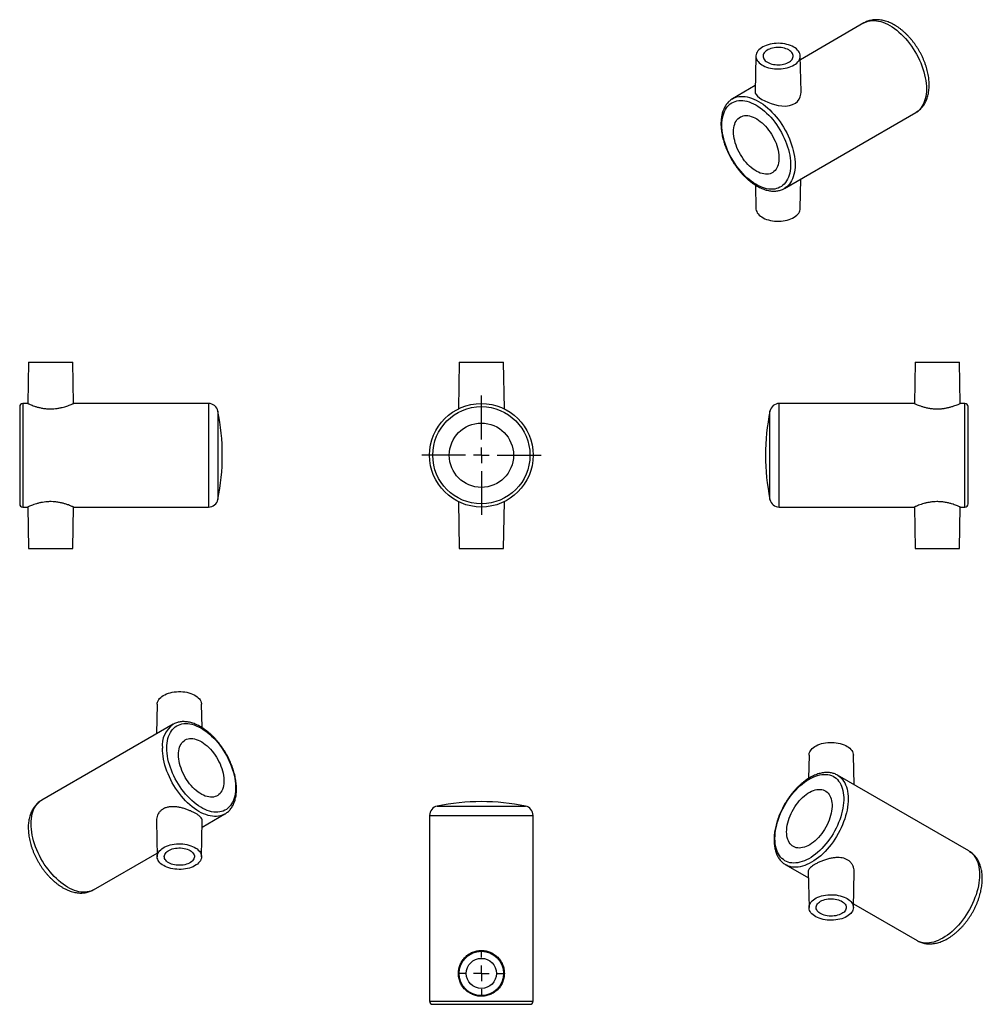
# Model space of a CAD drawing. Units: millimetres. Extents: x -8 to 296, y -36 to 275.
import ezdxf

# ---------------------------------------------------------------- set-up
doc = ezdxf.new("R2010")
doc.units = ezdxf.units.MM
doc.layers.add('FORMAT', color=7, linetype='Continuous')

# ---------------------------------------------------------------- blocks, each defined once
blk = doc.blocks.new('SW_CENTERMARKSYMBOL_0')
at = {"layer": 'FORMAT', "color": 0}
for p, q in [((0, 5), (0, 18.85)), ((-5, 0), (-18.85, 0)), ((0, 0), (-2.5, 0)), ((0, 0), (0, 2.5)), ((0, 0), (0, -2.5)), ((0, 0), (2.5, 0)), ((5, 0), (18.85, 0)), ((0, -5), (0, -18.85))]:
    blk.add_line(p, q, dxfattribs=at)
blk = doc.blocks.new('SW_CENTERMARKSYMBOL_1')
at = {"layer": 'FORMAT', "color": 0}
for p, q in [((0, 5), (0, 7.25)), ((-5, 0), (-7.25, 0)), ((0, 0), (-2.5, 0)), ((0, 0), (0, 2.5)), ((0, 0), (0, -2.5)), ((0, 0), (2.5, 0)), ((5, 0), (7.25, 0)), ((0, -5), (0, -7.25))]:
    blk.add_line(p, q, dxfattribs=at)

msp = doc.modelspace()

# ---------------------------------------------------------------- linework, layer by layer
at = {"color": 7, "linetype": 'Continuous', "lineweight": 25}
for p, q in [((258.23, 273.99), (238.15, 262.39)), ((224.12, 263.56), (223.88, 252.17)), ((238.36, 252.21), (238.12, 263.56)), ((223.92, 254.18), (216.75, 250.04)), ((238.36, 252.1), (238.35, 252.21)), ((216.72, 250.02), (216.75, 250.04)), ((233.1, 221.72), (274.57, 245.67)), ((238.12, 215.36), (238.32, 224.74)), ((223.96, 222.76), (224.12, 215.36)), ((233.1, 221.72), (233.07, 221.71)), ((-5.64, 166.9), (-5.87, 153.8)), ((-5.64, 166.9), (8.36, 166.9)), ((8.59, 153.8), (8.36, 166.9)), ((130.4, 166.9), (130.14, 152.11)), ((130.4, 166.9), (144.4, 166.9)), ((144.66, 152.11), (144.4, 166.9)), ((274.38, 166.9), (274.15, 153.79)), ((274.38, 166.9), (288.38, 166.9)), ((288.6, 153.8), (288.38, 166.9)), ((-8.41, 152.8), (-8.41, 122.1)), ((-5.87, 153.8), (-7.41, 153.8)), ((51.25, 153.8), (8.57, 153.8)), ((274.17, 153.8), (231.48, 153.8)), ((290.14, 153.8), (288.6, 153.8)), ((291.14, 137.45), (291.14, 152.8)), ((291.14, 122.1), (291.14, 137.45)), ((130.14, 122.79), (130.4, 108)), ((144.4, 108), (144.66, 122.79)), ((-7.41, 121.1), (-5.85, 121.1)), ((-5.87, 121.11), (-5.64, 108)), ((8.36, 108), (8.59, 121.11)), ((8.56, 121.1), (51.25, 121.1)), ((231.48, 121.1), (274.17, 121.1)), ((274.15, 121.1), (274.38, 108)), ((288.38, 108), (288.6, 121.11)), ((288.58, 121.1), (290.14, 121.1)), ((-5.64, 108), (8.36, 108)), ((130.4, 108), (144.4, 108)), ((274.38, 108), (288.38, 108)), ((35.02, 58.83), (34.82, 49.45)), ((49.18, 51.43), (49.02, 58.83)), ((40.04, 52.47), (-1.43, 28.52)), ((40.01, 52.45), (40.04, 52.47)), ((240.89, 42.77), (240.73, 35.37)), ((255.09, 33.39), (254.89, 42.77)), ((291.34, 12.46), (249.86, 36.41)), ((34.78, 21.98), (35.02, 10.63)), ((49.02, 10.63), (49.26, 22.02)), ((49.22, 20.01), (56.39, 24.15)), ((56.39, 24.15), (56.37, 24.13)), ((121.05, 23.69), (121.05, -34.96)), ((153.75, -34.96), (153.75, 23.69)), ((14.91, 0.2), (35, 11.8)), ((233.52, 8.09), (240.69, 3.95)), ((233.53, 8.08), (233.52, 8.09)), ((240.64, 5.96), (240.89, -5.43)), ((254.89, -5.43), (255.13, 5.92)), ((254.91, -4.26), (274.99, -15.86)), ((122.05, -35.96), (152.75, -35.96))]:
    msp.add_line(p, q, dxfattribs=at)
at = {"color": 1, "linetype": 'Continuous', "lineweight": 25}
for p, q in [((-7.41, 153.8), (-7.41, 121.1)), ((51.25, 153.8), (51.25, 121.1)), ((231.48, 137.45), (231.48, 153.8)), ((290.14, 137.45), (290.14, 153.8)), ((54.19, 151.4), (54.19, 123.5)), ((228.54, 137.45), (228.54, 151.4)), ((228.54, 123.5), (228.54, 137.45)), ((231.48, 121.1), (231.48, 137.45)), ((290.14, 121.1), (290.14, 137.45)), ((123.45, 26.63), (151.35, 26.63)), ((121.05, 23.69), (153.75, 23.69)), ((121.05, -34.96), (153.75, -34.96))]:
    msp.add_line(p, q, dxfattribs=at)
at = {"color": 1, "linetype": 'Continuous', "lineweight": 25, "flags": 128}
for points in [[(258.23, 273.99), (258.49, 274.13), (259.03, 274.37), (259.61, 274.55), (260.21, 274.67), (260.83, 274.74), (261.48, 274.75), (262.14, 274.7), (262.83, 274.59), (263.53, 274.42), (264.23, 274.19), (264.95, 273.91), (265.67, 273.57), (266.4, 273.18), (267.13, 272.73), (267.85, 272.24), (268.57, 271.69), (269.28, 271.1), (269.97, 270.46), (270.66, 269.78), (271.32, 269.06), (271.97, 268.31), (272.6, 267.52), (273.2, 266.7), (273.77, 265.86), (274.31, 264.99), (274.83, 264.1), (275.31, 263.19), (275.75, 262.27), (276.16, 261.34), (276.53, 260.41), (276.86, 259.47), (277.15, 258.54), (277.4, 257.6), (277.6, 256.68), (277.76, 255.77), (277.87, 254.88), (277.94, 254), (277.96, 253.15), (277.94, 252.33), (277.87, 251.53), (277.76, 250.77), (277.6, 250.04), (277.4, 249.35), (277.15, 248.71), (276.86, 248.1), (276.53, 247.55), (276.16, 247.04), (275.75, 246.58), (275.31, 246.17), (274.83, 245.82), (274.57, 245.67)], [(216.75, 250.04), (217.01, 250.18), (217.55, 250.42), (218.13, 250.61), (218.73, 250.73), (219.35, 250.8), (220, 250.8), (220.67, 250.75), (221.35, 250.64), (222.05, 250.47), (222.76, 250.25), (223.48, 249.96), (224.2, 249.63), (224.92, 249.23), (225.65, 248.79), (226.37, 248.29), (227.09, 247.75), (227.8, 247.15), (228.5, 246.52), (229.18, 245.84), (229.85, 245.12), (230.49, 244.37), (231.12, 243.58), (231.72, 242.76), (232.29, 241.92), (232.84, 241.05), (233.35, 240.16), (233.83, 239.25), (234.28, 238.33), (234.69, 237.4), (235.06, 236.47), (235.38, 235.53), (235.67, 234.59), (235.92, 233.66), (236.12, 232.74), (236.28, 231.83), (236.39, 230.93), (236.46, 230.06), (236.49, 229.21), (236.46, 228.38), (236.39, 227.59), (236.28, 226.83), (236.12, 226.1), (235.92, 225.41), (235.67, 224.76), (235.38, 224.16), (235.06, 223.6), (234.69, 223.09), (234.28, 222.64), (233.83, 222.23), (233.35, 221.88), (233.1, 221.72)], [(56.37, 24.13), (56.13, 24.01), (55.59, 23.77), (55.01, 23.58), (54.41, 23.46), (53.79, 23.39), (53.14, 23.39), (52.47, 23.44), (51.79, 23.55), (51.09, 23.72), (50.38, 23.94), (49.67, 24.23), (48.94, 24.56), (48.22, 24.96), (47.49, 25.4), (46.77, 25.9), (46.05, 26.44), (45.34, 27.04), (44.64, 27.67), (43.96, 28.35), (43.29, 29.07), (42.65, 29.82), (42.02, 30.61), (41.42, 31.43), (40.85, 32.28), (40.3, 33.14), (39.79, 34.03), (39.31, 34.94), (38.86, 35.86), (38.45, 36.79), (38.09, 37.72), (37.76, 38.66), (37.47, 39.6), (37.22, 40.53), (37.02, 41.45), (36.86, 42.36), (36.75, 43.26), (36.68, 44.13), (36.66, 44.98)], [(249.87, 36.4), (250.12, 36.25), (250.6, 35.9), (251.04, 35.49), (251.45, 35.04), (251.82, 34.53), (252.15, 33.97), (252.44, 33.37), (252.68, 32.72), (252.89, 32.03), (253.05, 31.31), (253.16, 30.54), (253.23, 29.75), (253.25, 28.92), (253.23, 28.07), (253.16, 27.2), (253.05, 26.3), (252.89, 25.39), (252.68, 24.47), (252.44, 23.54), (252.15, 22.6), (251.82, 21.66), (251.45, 20.73), (251.04, 19.8), (250.6, 18.88), (250.12, 17.97), (249.6, 17.08), (249.06, 16.22), (248.49, 15.37), (247.88, 14.55), (247.26, 13.76), (246.61, 13.01), (245.95, 12.29), (245.26, 11.61), (244.56, 10.98), (243.86, 10.38), (243.14, 9.84), (242.42, 9.34), (241.69, 8.9), (240.96, 8.5), (240.24, 8.17), (239.52, 7.88), (238.81, 7.66), (238.12, 7.49), (237.43, 7.38), (236.77, 7.33), (236.12, 7.33), (235.49, 7.4), (234.89, 7.52), (234.32, 7.71), (233.78, 7.95), (233.53, 8.08)], [(-4.82, 21.04), (-4.8, 21.86), (-4.73, 22.66), (-4.62, 23.42), (-4.46, 24.15), (-4.26, 24.84), (-4.01, 25.48), (-3.72, 26.09), (-3.39, 26.64), (-3.02, 27.15), (-2.61, 27.61), (-2.17, 28.02), (-1.69, 28.37), (-1.43, 28.52)], [(14.91, 0.2), (14.65, 0.06), (14.11, -0.18), (13.54, -0.36), (12.93, -0.48), (12.31, -0.55), (11.66, -0.56), (11, -0.51), (10.31, -0.4), (9.61, -0.23), (8.91, 0), (8.19, 0.28), (7.47, 0.62), (6.74, 1.01), (6.01, 1.46), (5.29, 1.96), (4.57, 2.5), (3.86, 3.09), (3.17, 3.73), (2.48, 4.41), (1.82, 5.13), (1.17, 5.88), (0.55, 6.67), (-0.06, 7.49), (-0.63, 8.33), (-1.17, 9.2), (-1.69, 10.09), (-2.17, 11), (-2.61, 11.92), (-3.02, 12.85), (-3.39, 13.78), (-3.72, 14.72), (-4.01, 15.66), (-4.26, 16.59), (-4.46, 17.51), (-4.62, 18.42), (-4.73, 19.31), (-4.8, 20.19), (-4.82, 21.04)], [(291.34, 12.46), (291.59, 12.31), (292.07, 11.96), (292.52, 11.55), (292.93, 11.09), (293.3, 10.58), (293.63, 10.03), (293.92, 9.42), (294.16, 8.78), (294.36, 8.09), (294.52, 7.36), (294.64, 6.6), (294.7, 5.8), (294.73, 4.98), (294.7, 4.13), (294.64, 3.25), (294.52, 2.36), (294.36, 1.45), (294.16, 0.53), (293.92, -0.41), (293.63, -1.34), (293.3, -2.28), (292.93, -3.21), (292.52, -4.14), (292.07, -5.06), (291.59, -5.97), (291.08, -6.86), (290.54, -7.73), (289.96, -8.57), (289.36, -9.39), (288.74, -10.18), (288.09, -10.93), (287.42, -11.65), (286.74, -12.33), (286.04, -12.97), (285.33, -13.56), (284.61, -14.1), (283.89, -14.6), (283.17, -15.05), (282.44, -15.44), (281.72, -15.78), (281, -16.06), (280.29, -16.29), (279.59, -16.46), (278.91, -16.57), (278.24, -16.62), (277.6, -16.61), (276.97, -16.54), (276.37, -16.42), (275.8, -16.24), (275.25, -16), (274.99, -15.86)]]:
    msp.add_lwpolyline(points, dxfattribs=at)
at = {"color": 7, "linetype": 'Continuous', "lineweight": 25, "flags": 128}
for points in [[(236.07, 266.36), (235.57, 266.63), (235.03, 266.86), (234.45, 267.06), (233.84, 267.23), (233.2, 267.37), (232.55, 267.46), (231.88, 267.52), (231.21, 267.55), (230.53, 267.53), (229.86, 267.48), (229.2, 267.39), (228.56, 267.27), (227.94, 267.11), (227.36, 266.91), (226.8, 266.69), (226.29, 266.43), (225.83, 266.15), (225.41, 265.84), (225.04, 265.51), (224.74, 265.17), (224.49, 264.8), (224.3, 264.43), (224.18, 264.04), (224.13, 263.65), (224.13, 263.26), (224.21, 262.87), (224.35, 262.49), (224.55, 262.12), (224.81, 261.76), (225.13, 261.42), (225.51, 261.09), (225.94, 260.79), (226.42, 260.51), (226.94, 260.27), (227.5, 260.05), (228.09, 259.86), (228.72, 259.71), (229.36, 259.6), (230.03, 259.52), (230.7, 259.47), (231.37, 259.47), (232.05, 259.5), (232.71, 259.57), (233.36, 259.68), (233.99, 259.82), (234.6, 260), (235.17, 260.21), (235.7, 260.45), (236.19, 260.72), (236.63, 261.01), (237.02, 261.33), (237.36, 261.67), (237.64, 262.03), (237.85, 262.4), (238.01, 262.78), (238.1, 263.17), (238.12, 263.56), (238.08, 263.95), (237.97, 264.33), (237.8, 264.71), (237.57, 265.08), (237.28, 265.43), (236.93, 265.76), (236.53, 266.08), (236.07, 266.36)], [(234.48, 265.45), (234.07, 265.66), (233.61, 265.84), (233.13, 265.99), (232.61, 266.11), (232.08, 266.19), (231.53, 266.24), (230.98, 266.25), (230.43, 266.22), (229.89, 266.16), (229.37, 266.06), (228.87, 265.92), (228.4, 265.75), (227.96, 265.56), (227.57, 265.33), (227.23, 265.08), (226.94, 264.81), (226.71, 264.52), (226.53, 264.22), (226.42, 263.9), (226.37, 263.59), (226.39, 263.27), (226.47, 262.95), (226.61, 262.64), (226.82, 262.35), (227.08, 262.07), (227.39, 261.81), (227.76, 261.57), (228.17, 261.36), (228.63, 261.17), (229.11, 261.02), (229.63, 260.9), (230.16, 260.82), (230.71, 260.78), (231.26, 260.77), (231.81, 260.79), (232.35, 260.86), (232.87, 260.96), (233.38, 261.09), (233.85, 261.26), (234.28, 261.46), (234.67, 261.68), (235.01, 261.93), (235.3, 262.21), (235.54, 262.49), (235.71, 262.8), (235.82, 263.11), (235.87, 263.43), (235.85, 263.75), (235.77, 264.06), (235.63, 264.37), (235.43, 264.67), (235.16, 264.95), (234.85, 265.21), (234.48, 265.45)], [(223.9, 252.17), (223.92, 251.86), (224.15, 251.38), (224.6, 250.86), (225.21, 250.37), (226.02, 249.85), (226.88, 249.4), (227.86, 248.96), (228.88, 248.57), (229.98, 248.23), (231.14, 247.95), (232.34, 247.78), (233.54, 247.75), (234.13, 247.79), (234.71, 247.89), (235.69, 248.18), (236.58, 248.67), (237.23, 249.23), (237.75, 249.92), (238.12, 250.68), (238.32, 251.51), (238.36, 252.1), (238.36, 252.1)], [(213.36, 241.74), (213.39, 242.54), (213.45, 243.31), (213.57, 244.04), (213.73, 244.74), (213.93, 245.4), (214.17, 246.02), (214.46, 246.6), (214.79, 247.13), (215.16, 247.61), (215.56, 248.03), (216, 248.41), (216.48, 248.73), (216.99, 249), (217.53, 249.21), (218.1, 249.36), (218.69, 249.45), (219.3, 249.49), (219.94, 249.46), (220.6, 249.38), (221.27, 249.24), (221.95, 249.04), (222.64, 248.79), (223.34, 248.47), (224.04, 248.11), (224.74, 247.69), (225.44, 247.22), (226.14, 246.7), (226.83, 246.13), (227.5, 245.52), (228.17, 244.87), (228.81, 244.18), (229.44, 243.45), (230.04, 242.68), (230.63, 241.89), (231.18, 241.07), (231.7, 240.23), (232.2, 239.36), (232.66, 238.49), (233.08, 237.59), (233.47, 236.69), (233.82, 235.79), (234.12, 234.88), (234.39, 233.97), (234.61, 233.07), (234.79, 232.19), (234.93, 231.31), (235.02, 230.45), (235.07, 229.62), (235.07, 228.81), (235.02, 228.02), (234.93, 227.27), (234.79, 226.55), (234.61, 225.87), (234.39, 225.23), (234.12, 224.63), (233.82, 224.08), (233.47, 223.58), (233.08, 223.12), (232.66, 222.72), (232.2, 222.37), (231.7, 222.08), (231.18, 221.84), (230.63, 221.66), (230.04, 221.54), (229.44, 221.47), (228.81, 221.47), (228.17, 221.52), (227.5, 221.63), (226.83, 221.8), (226.14, 222.03), (225.44, 222.31), (224.74, 222.65), (224.04, 223.04), (223.34, 223.49), (222.64, 223.98), (221.95, 224.53), (221.27, 225.12), (220.6, 225.75), (219.94, 226.42), (219.3, 227.13), (218.69, 227.88), (218.1, 228.66), (217.53, 229.46), (216.99, 230.3), (216.48, 231.15), (216, 232.02), (215.56, 232.91), (215.16, 233.81), (214.79, 234.71), (214.46, 235.62), (214.17, 236.52), (213.93, 237.43), (213.73, 238.32), (213.57, 239.2), (213.45, 240.07), (213.39, 240.92), (213.36, 241.74)], [(217.04, 239.62), (217.06, 240.26), (217.13, 240.88), (217.24, 241.46), (217.4, 242), (217.6, 242.5), (217.84, 242.96), (218.12, 243.37), (218.44, 243.73), (218.8, 244.04), (219.19, 244.29), (219.62, 244.49), (220.07, 244.63), (220.55, 244.72), (221.05, 244.74), (221.57, 244.71), (222.11, 244.61), (222.66, 244.46), (223.22, 244.26), (223.79, 243.99), (224.36, 243.68), (224.93, 243.31), (225.49, 242.89), (226.05, 242.43), (226.6, 241.92), (227.13, 241.37), (227.64, 240.78), (228.13, 240.16), (228.6, 239.51), (229.03, 238.84), (229.44, 238.14), (229.82, 237.43), (230.15, 236.7), (230.46, 235.97), (230.72, 235.23), (230.94, 234.5), (231.12, 233.77), (231.25, 233.05), (231.34, 232.35), (231.39, 231.66), (231.39, 231), (231.34, 230.37), (231.25, 229.78), (231.12, 229.21), (230.94, 228.69), (230.72, 228.21), (230.46, 227.78), (230.15, 227.39), (229.82, 227.06), (229.44, 226.78), (229.03, 226.55), (228.6, 226.38), (228.13, 226.27), (227.64, 226.21), (227.13, 226.22), (226.6, 226.28), (226.05, 226.4), (225.49, 226.58), (224.93, 226.82), (224.36, 227.11), (223.79, 227.45), (223.22, 227.84), (222.66, 228.28), (222.11, 228.77), (221.57, 229.3), (221.05, 229.87), (220.55, 230.47), (220.07, 231.11), (219.62, 231.77), (219.19, 232.46), (218.8, 233.16), (218.44, 233.88), (218.12, 234.61), (217.84, 235.35), (217.6, 236.08), (217.4, 236.82), (217.24, 237.54), (217.13, 238.25), (217.06, 238.95), (217.04, 239.62)], [(224.12, 215.36), (224.13, 215.17), (224.21, 214.78), (224.35, 214.4), (224.55, 214.03), (224.81, 213.67), (225.13, 213.32), (225.51, 213), (225.94, 212.7), (226.42, 212.42), (226.94, 212.17), (227.5, 211.95), (228.09, 211.77), (228.72, 211.62), (229.36, 211.5), (230.03, 211.42), (230.7, 211.38), (231.37, 211.37), (232.05, 211.41), (232.71, 211.48), (233.36, 211.58), (233.99, 211.73), (234.6, 211.91), (235.17, 212.12), (235.7, 212.36), (236.19, 212.63), (236.63, 212.92), (237.02, 213.24), (237.36, 213.58), (237.64, 213.93), (237.85, 214.3), (238.01, 214.68), (238.1, 215.07), (238.12, 215.36)], [(35.02, 58.83), (35.04, 59.12), (35.13, 59.51), (35.29, 59.89), (35.5, 60.26), (35.78, 60.61), (36.12, 60.95), (36.51, 61.27), (36.95, 61.57), (37.44, 61.83), (37.97, 62.08), (38.54, 62.29), (39.15, 62.46), (39.78, 62.61), (40.43, 62.71), (41.09, 62.78), (41.77, 62.82), (42.44, 62.81), (43.11, 62.77), (43.78, 62.69), (44.42, 62.57), (45.05, 62.42), (45.64, 62.24), (46.2, 62.02), (46.72, 61.77), (47.2, 61.49), (47.63, 61.19), (48.01, 60.87), (48.33, 60.52), (48.59, 60.17), (48.8, 59.79), (48.93, 59.41), (49.01, 59.02), (49.02, 58.83)], [(38.07, 44.98), (38.09, 45.78), (38.16, 46.55), (38.27, 47.28), (38.43, 47.98), (38.63, 48.65), (38.88, 49.26), (39.17, 49.84), (39.49, 50.37), (39.86, 50.85), (40.27, 51.28), (40.71, 51.65), (41.19, 51.97), (41.7, 52.24), (42.23, 52.45), (42.8, 52.6), (43.4, 52.69), (44.01, 52.73), (44.65, 52.7), (45.3, 52.62), (45.97, 52.48), (46.66, 52.28), (47.35, 52.03), (48.05, 51.72), (48.75, 51.35), (49.45, 50.93), (50.15, 50.46), (50.85, 49.94), (51.53, 49.38), (52.21, 48.76), (52.87, 48.11), (53.52, 47.42), (54.15, 46.69), (54.75, 45.93), (55.33, 45.13), (55.89, 44.31), (56.41, 43.47), (56.9, 42.61), (57.36, 41.73), (57.79, 40.83), (58.17, 39.93), (58.52, 39.03), (58.83, 38.12), (59.1, 37.22), (59.32, 36.32), (59.5, 35.43), (59.64, 34.55), (59.73, 33.7), (59.77, 32.86), (59.77, 32.05), (59.73, 31.26), (59.64, 30.51), (59.5, 29.79), (59.32, 29.11), (59.1, 28.47), (58.83, 27.87), (58.52, 27.32), (58.17, 26.82), (57.79, 26.36), (57.36, 25.96), (56.9, 25.61), (56.41, 25.32), (55.89, 25.08), (55.33, 24.9), (54.75, 24.78), (54.15, 24.71), (53.52, 24.71), (52.87, 24.76), (52.21, 24.87), (51.53, 25.04), (50.85, 25.27), (50.15, 25.55), (49.45, 25.89), (48.75, 26.29), (48.05, 26.73), (47.35, 27.23), (46.66, 27.77), (45.97, 28.36), (45.3, 28.99), (44.65, 29.66), (44.01, 30.37), (43.4, 31.12), (42.8, 31.9), (42.23, 32.71), (41.7, 33.54), (41.19, 34.39), (40.71, 35.26), (40.27, 36.15), (39.86, 37.05), (39.49, 37.95), (39.17, 38.86), (38.88, 39.77), (38.63, 40.67), (38.43, 41.56), (38.27, 42.44), (38.16, 43.31), (38.09, 44.16), (38.07, 44.98)], [(41.75, 42.86), (41.77, 43.5), (41.84, 44.12), (41.95, 44.7), (42.11, 45.24), (42.31, 45.75), (42.55, 46.2), (42.83, 46.61), (43.15, 46.97), (43.51, 47.28), (43.9, 47.54), (44.32, 47.73), (44.77, 47.87), (45.25, 47.96), (45.75, 47.98), (46.28, 47.95), (46.81, 47.86), (47.37, 47.71), (47.93, 47.5), (48.5, 47.24), (49.07, 46.92), (49.64, 46.55), (50.2, 46.13), (50.76, 45.67), (51.3, 45.16), (51.83, 44.61), (52.35, 44.03), (52.84, 43.41), (53.3, 42.76), (53.74, 42.08), (54.15, 41.38), (54.52, 40.67), (54.86, 39.94), (55.16, 39.21), (55.42, 38.47), (55.65, 37.74), (55.82, 37.01), (55.96, 36.29), (56.05, 35.59), (56.09, 34.91), (56.09, 34.25), (56.05, 33.62), (55.96, 33.02), (55.82, 32.46), (55.65, 31.93), (55.42, 31.45), (55.16, 31.02), (54.86, 30.63), (54.52, 30.3), (54.15, 30.02), (53.74, 29.79), (53.3, 29.62), (52.84, 29.51), (52.35, 29.46), (51.83, 29.46), (51.3, 29.52), (50.76, 29.64), (50.2, 29.82), (49.64, 30.06), (49.07, 30.35), (48.5, 30.69), (47.93, 31.08), (47.37, 31.52), (46.81, 32.01), (46.28, 32.54), (45.75, 33.11), (45.25, 33.71), (44.77, 34.35), (44.32, 35.01), (43.9, 35.7), (43.51, 36.4), (43.15, 37.12), (42.83, 37.85), (42.55, 38.59), (42.31, 39.33), (42.11, 40.06), (41.95, 40.78), (41.84, 41.49), (41.77, 42.19), (41.75, 42.86)], [(240.89, 42.77), (240.9, 42.96), (240.97, 43.35), (241.11, 43.73), (241.31, 44.1), (241.57, 44.46), (241.9, 44.81), (242.27, 45.13), (242.7, 45.43), (243.18, 45.71), (243.7, 45.96), (244.26, 46.18), (244.86, 46.36), (245.48, 46.51), (246.13, 46.63), (246.79, 46.71), (247.46, 46.75), (248.14, 46.76), (248.81, 46.72), (249.48, 46.65), (250.13, 46.55), (250.76, 46.4), (251.36, 46.23), (251.93, 46.02), (252.46, 45.77), (252.95, 45.5), (253.4, 45.21), (253.79, 44.89), (254.12, 44.55), (254.4, 44.2), (254.62, 43.83), (254.77, 43.45), (254.86, 43.06), (254.89, 42.77)], [(230.13, 16.39), (230.15, 17.21), (230.22, 18.06), (230.33, 18.93), (230.49, 19.81), (230.69, 20.7), (230.94, 21.61), (231.23, 22.51), (231.55, 23.42), (231.92, 24.32), (232.33, 25.22), (232.77, 26.11), (233.25, 26.98), (233.75, 27.83), (234.29, 28.67), (234.86, 29.47), (235.45, 30.25), (236.07, 31), (236.71, 31.71), (237.36, 32.38), (238.03, 33.01), (238.71, 33.6), (239.41, 34.15), (240.1, 34.64), (240.81, 35.09), (241.51, 35.48), (242.21, 35.82), (242.91, 36.1), (243.59, 36.33), (244.27, 36.5), (244.93, 36.61), (245.58, 36.66), (246.21, 36.66), (246.81, 36.59), (247.39, 36.47), (247.94, 36.29), (248.47, 36.05), (248.96, 35.76), (249.42, 35.41), (249.85, 35.01), (250.23, 34.55), (250.58, 34.05), (250.89, 33.5), (251.15, 32.9), (251.38, 32.26), (251.56, 31.58), (251.69, 30.86), (251.79, 30.11), (251.83, 29.32), (251.83, 28.51), (251.79, 27.68), (251.69, 26.82), (251.56, 25.94), (251.38, 25.06), (251.15, 24.16), (250.89, 23.25), (250.58, 22.34), (250.23, 21.44), (249.85, 20.54), (249.42, 19.64), (248.96, 18.77), (248.47, 17.9), (247.94, 17.06), (247.39, 16.24), (246.81, 15.45), (246.21, 14.68), (245.58, 13.95), (244.93, 13.26), (244.27, 12.61), (243.59, 12), (242.91, 11.43), (242.21, 10.91), (241.51, 10.44), (240.81, 10.02), (240.1, 9.66), (239.41, 9.34), (238.71, 9.09), (238.03, 8.89), (237.36, 8.75), (236.71, 8.67), (236.07, 8.64), (235.45, 8.68), (234.86, 8.77), (234.29, 8.92), (233.75, 9.13), (233.25, 9.4), (232.77, 9.72), (232.33, 10.1), (231.92, 10.52), (231.55, 11), (231.23, 11.53), (230.94, 12.11), (230.69, 12.73), (230.49, 13.39), (230.33, 14.09), (230.22, 14.82), (230.15, 15.59), (230.13, 16.39)], [(233.81, 18.51), (233.83, 19.18), (233.9, 19.88), (234.01, 20.59), (234.17, 21.31), (234.37, 22.05), (234.61, 22.78), (234.89, 23.52), (235.21, 24.25), (235.57, 24.97), (235.96, 25.67), (236.38, 26.36), (236.83, 27.02), (237.31, 27.66), (237.81, 28.26), (238.34, 28.83), (238.87, 29.36), (239.43, 29.85), (239.99, 30.29), (240.55, 30.68), (241.13, 31.02), (241.69, 31.31), (242.26, 31.55), (242.82, 31.73), (243.36, 31.85), (243.89, 31.91), (244.4, 31.92), (244.9, 31.86), (245.36, 31.75), (245.8, 31.58), (246.21, 31.35), (246.58, 31.07), (246.92, 30.74), (247.22, 30.35), (247.48, 29.92), (247.7, 29.44), (247.88, 28.92), (248.02, 28.35), (248.11, 27.76), (248.15, 27.13), (248.15, 26.47), (248.11, 25.78), (248.02, 25.08), (247.88, 24.36), (247.7, 23.63), (247.48, 22.9), (247.22, 22.16), (246.92, 21.43), (246.58, 20.7), (246.21, 19.99), (245.8, 19.29), (245.36, 18.62), (244.9, 17.97), (244.4, 17.35), (243.89, 16.76), (243.36, 16.21), (242.82, 15.7), (242.26, 15.24), (241.69, 14.82), (241.13, 14.45), (240.55, 14.14), (239.99, 13.87), (239.43, 13.67), (238.87, 13.52), (238.34, 13.42), (237.81, 13.39), (237.31, 13.41), (236.83, 13.5), (236.38, 13.64), (235.96, 13.84), (235.57, 14.09), (235.21, 14.4), (234.89, 14.76), (234.61, 15.17), (234.37, 15.63), (234.17, 16.13), (234.01, 16.67), (233.9, 17.25), (233.83, 17.87), (233.81, 18.51)], [(37.07, 7.83), (36.62, 8.12), (36.21, 8.43), (35.86, 8.76), (35.57, 9.11), (35.34, 9.48), (35.17, 9.86), (35.06, 10.24), (35.02, 10.63), (35.04, 11.02), (35.13, 11.41), (35.29, 11.79), (35.5, 12.16), (35.78, 12.52), (36.12, 12.86), (36.51, 13.18), (36.95, 13.47), (37.44, 13.74), (37.97, 13.98), (38.54, 14.19), (39.15, 14.37), (39.78, 14.51), (40.43, 14.62), (41.09, 14.69), (41.77, 14.72), (42.44, 14.72), (43.11, 14.67), (43.78, 14.6), (44.42, 14.48), (45.05, 14.33), (45.64, 14.14), (46.2, 13.92), (46.72, 13.68), (47.2, 13.4), (47.63, 13.1), (48.01, 12.77), (48.33, 12.43), (48.59, 12.07), (48.8, 11.7), (48.93, 11.32), (49.01, 10.93), (49.01, 10.54), (48.96, 10.15), (48.84, 9.76), (48.65, 9.39), (48.4, 9.03), (48.1, 8.68), (47.73, 8.35), (47.31, 8.04), (46.85, 7.76), (46.34, 7.5), (45.78, 7.28), (45.2, 7.08), (44.58, 6.92), (43.94, 6.8), (43.28, 6.71), (42.61, 6.66), (41.93, 6.64), (41.26, 6.67), (40.59, 6.73), (39.94, 6.83), (39.3, 6.96), (38.69, 7.13), (38.11, 7.33), (37.57, 7.56), (37.07, 7.83)], [(38.66, 8.74), (38.29, 8.98), (37.98, 9.24), (37.71, 9.52), (37.51, 9.82), (37.37, 10.13), (37.29, 10.44), (37.27, 10.76), (37.32, 11.08), (37.43, 11.39), (37.61, 11.7), (37.84, 11.98), (38.13, 12.26), (38.47, 12.51), (38.86, 12.73), (39.29, 12.93), (39.77, 13.1), (40.27, 13.23), (40.79, 13.33), (41.33, 13.4), (41.88, 13.42), (42.43, 13.42), (42.98, 13.37), (43.51, 13.29), (44.03, 13.17), (44.51, 13.02), (44.97, 12.83), (45.38, 12.62), (45.75, 12.38), (46.06, 12.12), (46.32, 11.84), (46.53, 11.55), (46.67, 11.24), (46.75, 10.92), (46.77, 10.6), (46.72, 10.29), (46.61, 9.97), (46.43, 9.67), (46.2, 9.38), (45.91, 9.11), (45.57, 8.86), (45.18, 8.64), (44.74, 8.44), (44.27, 8.27), (43.77, 8.14), (43.25, 8.03), (42.71, 7.97), (42.16, 7.94), (41.61, 7.95), (41.06, 8), (40.53, 8.08), (40.01, 8.2), (39.53, 8.35), (39.07, 8.53), (38.66, 8.74)], [(252.84, -8.23), (252.34, -8.5), (251.79, -8.73), (251.21, -8.93), (250.6, -9.1), (249.97, -9.23), (249.31, -9.33), (248.65, -9.39), (247.97, -9.42), (247.29, -9.4), (246.62, -9.35), (245.97, -9.26), (245.33, -9.14), (244.71, -8.98), (244.12, -8.78), (243.57, -8.56), (243.06, -8.3), (242.59, -8.02), (242.17, -7.71), (241.81, -7.38), (241.5, -7.04), (241.26, -6.67), (241.07, -6.3), (240.95, -5.91), (240.89, -5.52), (240.9, -5.13), (240.97, -4.74), (241.11, -4.36), (241.31, -3.99), (241.57, -3.63), (241.9, -3.29), (242.27, -2.96), (242.7, -2.66), (243.18, -2.38), (243.7, -2.14), (244.26, -1.92), (244.86, -1.73), (245.48, -1.58), (246.13, -1.47), (246.79, -1.39), (247.46, -1.34), (248.14, -1.34), (248.81, -1.37), (249.48, -1.44), (250.13, -1.55), (250.76, -1.69), (251.36, -1.87), (251.93, -2.08), (252.46, -2.32), (252.95, -2.59), (253.4, -2.88), (253.79, -3.2), (254.12, -3.54), (254.4, -3.9), (254.62, -4.27), (254.77, -4.65), (254.86, -5.04), (254.89, -5.43), (254.84, -5.82), (254.74, -6.2), (254.57, -6.58), (254.34, -6.95), (254.04, -7.3), (253.69, -7.63), (253.29, -7.95), (252.84, -8.23)], [(251.25, -7.32), (250.83, -7.53), (250.38, -7.71), (249.89, -7.86), (249.38, -7.98), (248.85, -8.06), (248.3, -8.11), (247.75, -8.12), (247.2, -8.09), (246.66, -8.03), (246.13, -7.93), (245.63, -7.79), (245.16, -7.62), (244.73, -7.43), (244.34, -7.2), (244, -6.95), (243.71, -6.68), (243.47, -6.39), (243.3, -6.09), (243.19, -5.77), (243.14, -5.46), (243.15, -5.14), (243.23, -4.82), (243.38, -4.51), (243.58, -4.22), (243.84, -3.94), (244.16, -3.68), (244.53, -3.44), (244.94, -3.23), (245.39, -3.04), (245.88, -2.89), (246.39, -2.77), (246.93, -2.69), (247.47, -2.65), (248.02, -2.64), (248.57, -2.66), (249.12, -2.73), (249.64, -2.83), (250.14, -2.96), (250.61, -3.13), (251.04, -3.33), (251.43, -3.55), (251.78, -3.8), (252.07, -4.08), (252.3, -4.36), (252.47, -4.67), (252.59, -4.98), (252.63, -5.3), (252.62, -5.62), (252.54, -5.93), (252.4, -6.24), (252.19, -6.54), (251.93, -6.82), (251.61, -7.08), (251.25, -7.32)]]:
    msp.add_lwpolyline(points, dxfattribs=at)
at = {"color": 7, "linetype": 'Continuous', "lineweight": 25}
for centre, radius in [((137.4, 137.45), 16.35), ((137.4, 137.45), 15.35), ((137.4, 137.45), 10.15), ((137.4, -26.2), 7), ((137.4, -26.2), 4.75)]:
    msp.add_circle(centre, radius, dxfattribs=at)
for centre, radius, start, end in [((-7.41, 152.8), 1, 90, 180), ((51.25, 150.8), 3, 11.4933, 90), ((231.48, 150.8), 3, 90, 168.5067), ((290.14, 152.8), 1, 0, 90), ((-14.41, 137.45), 70, 0, 11.4933), ((297.14, 137.45), 70, 168.5067, 191.4933), ((-14.41, 137.45), 70, 348.5067, 0), ((-7.41, 122.1), 1, 180, 270), ((51.25, 124.1), 3, 270, 348.5067), ((231.48, 124.1), 3, 191.4933, 270), ((290.14, 122.1), 1, 270, 0), ((137.4, -41.96), 70, 90, 101.4933), ((137.4, -41.96), 70, 78.5067, 90), ((124.05, 23.69), 3, 101.4933, 180), ((150.75, 23.69), 3, 0, 78.5067), ((122.05, -34.96), 1, 180, 270), ((152.75, -34.96), 1, 270, 0)]:
    msp.add_arc(centre, radius, start, end, dxfattribs=at)
at = {"color": 1, "linetype": 'Continuous', "lineweight": 25}
msp.add_arc((44.77, 45.83), 8.16, 125.6943, 185.9321, dxfattribs=at)
at = {"color": 7, "linetype": 'Continuous', "lineweight": 25}
for points, knots in [([(274.57, 245.67), (274.64, 245.71), (274.9, 245.85), (275.32, 246.15), (275.83, 246.56), (276.3, 247.02), (276.73, 247.52), (277.13, 248.06), (277.49, 248.65), (277.81, 249.27), (278.09, 249.93), (278.33, 250.63), (278.52, 251.36), (278.67, 252.13), (278.78, 252.93), (278.84, 253.75), (278.85, 254.59), (278.81, 255.46), (278.73, 256.33), (278.61, 257.22), (278.44, 258.11), (278.23, 259.01), (277.98, 259.91), (277.69, 260.81), (277.36, 261.7), (276.99, 262.58), (276.59, 263.46), (276.16, 264.32), (275.69, 265.16), (275.19, 265.99), (274.67, 266.8), (274.11, 267.58), (273.53, 268.34), (272.92, 269.08), (272.29, 269.78), (271.64, 270.44), (270.97, 271.08), (270.28, 271.67), (269.57, 272.23), (268.85, 272.74), (268.11, 273.21), (267.37, 273.63), (266.61, 274), (265.85, 274.31), (265.09, 274.57), (264.32, 274.78), (263.57, 274.92), (262.82, 275), (262.09, 275.02), (261.38, 274.99), (260.69, 274.89), (260.02, 274.74), (259.38, 274.54), (258.78, 274.29), (258.41, 274.08), (258.23, 273.99)], [0, 0, 0, 0, 0.00626, 0.023533, 0.040793, 0.058107, 0.075539, 0.093151, 0.110995, 0.129113, 0.147531, 0.166256, 0.185274, 0.204555, 0.224051, 0.243707, 0.263468, 0.283287, 0.303118, 0.322932, 0.342712, 0.362451, 0.382146, 0.401798, 0.421412, 0.440994, 0.460551, 0.48009, 0.49962, 0.51915, 0.538686, 0.558236, 0.577809, 0.597414, 0.617058, 0.636751, 0.656498, 0.676306, 0.696177, 0.716111, 0.7361, 0.756132, 0.776175, 0.796184, 0.816106, 0.835878, 0.855434, 0.874717, 0.893683, 0.912313, 0.930609, 0.948598, 0.966321, 0.983834, 1, 1, 1, 1]), ([(216.72, 250.01), (216.63, 249.97), (216.38, 249.82), (215.98, 249.53), (215.53, 249.14), (215.12, 248.7), (214.74, 248.21), (214.39, 247.68), (214.09, 247.11), (213.82, 246.5), (213.59, 245.85), (213.4, 245.17), (213.25, 244.45), (213.15, 243.7), (213.08, 242.93), (213.07, 242.41), (213.07, 242.15)], [0, 0, 0, 0, 0.034916, 0.107077, 0.179285, 0.251741, 0.324616, 0.39803, 0.472046, 0.546669, 0.621852, 0.697511, 0.773544, 0.849848, 0.926326, 1, 1, 1, 1]), ([(213.07, 242.15), (213.07, 242), (213.07, 241.59), (213.11, 240.89), (213.2, 240.04), (213.33, 239.18), (213.49, 238.3), (213.7, 237.42), (213.95, 236.54), (214.23, 235.65), (214.55, 234.76), (214.91, 233.88), (215.3, 233.01), (215.73, 232.14), (216.18, 231.29), (216.67, 230.45), (217.18, 229.64), (217.73, 228.84), (218.29, 228.07), (218.88, 227.32), (219.49, 226.61), (220.12, 225.93), (220.77, 225.28), (221.43, 224.66), (222.1, 224.09), (222.79, 223.55), (223.48, 223.06), (224.18, 222.62), (224.89, 222.22), (225.59, 221.87), (226.3, 221.57), (227, 221.32), (227.7, 221.12), (228.39, 220.98), (229.07, 220.89), (229.74, 220.86), (230.38, 220.88), (231.01, 220.96), (231.61, 221.1), (232.19, 221.28), (232.67, 221.49), (232.96, 221.65), (233.07, 221.71)], [0, 0, 0, 0, 0.013647, 0.039389, 0.065117, 0.090827, 0.116516, 0.142185, 0.167832, 0.193461, 0.219072, 0.244668, 0.270253, 0.29583, 0.321401, 0.346971, 0.372542, 0.398117, 0.4237, 0.449292, 0.474899, 0.500523, 0.526168, 0.551835, 0.577529, 0.603249, 0.628998, 0.654773, 0.680571, 0.706386, 0.732203, 0.758001, 0.783754, 0.80943, 0.834991, 0.860399, 0.885617, 0.910623, 0.93541, 0.959991, 0.984403, 1, 1, 1, 1]), ([(-5.87, 153.8), (-5.87, 153.8), (-5.9, 153.81), (-5.8, 153.76), (-5.55, 153.66), (-5.11, 153.47), (-4.52, 153.24), (-3.77, 152.97), (-2.85, 152.68), (-1.96, 152.46), (-1.18, 152.31), (-0.4, 152.19), (0.61, 152.1), (1.79, 152.09), (2.93, 152.17), (3.98, 152.32), (4.98, 152.53), (5.8, 152.76), (6.26, 152.9), (6.45, 152.96)], [0, 0, 0, 0, 0.000931, 0.066133, 0.133252, 0.198282, 0.264966, 0.334592, 0.406026, 0.479327, 0.517197, 0.555063, 0.624279, 0.695934, 0.758905, 0.823646, 0.888013, 0.953929, 1, 1, 1, 1]), ([(6.45, 152.96), (6.71, 153.06), (7.26, 153.24), (7.87, 153.49), (8.32, 153.68), (8.56, 153.79), (8.57, 153.79), (8.57, 153.79)], [0, 0, 0, 0, 0.210672, 0.427148, 0.637923, 0.855561, 1, 1, 1, 1]), ([(274.17, 153.79), (274.16, 153.79), (274.13, 153.8), (274.27, 153.74), (274.58, 153.61), (275.06, 153.41), (275.7, 153.16), (276.5, 152.89), (277.47, 152.6), (278.57, 152.35), (279.56, 152.2), (280.39, 152.13), (281.18, 152.09), (282.15, 152.1), (283.25, 152.21), (284.29, 152.38), (285.27, 152.6), (286.18, 152.87), (287.01, 153.15), (287.71, 153.41), (288.22, 153.63), (288.54, 153.77), (288.58, 153.79), (288.6, 153.8)], [0, 0, 0, 0, 0.013577, 0.06503, 0.113228, 0.162699, 0.213382, 0.265341, 0.319707, 0.375673, 0.429263, 0.457044, 0.484824, 0.533175, 0.583022, 0.630127, 0.678395, 0.729627, 0.782149, 0.836961, 0.893474, 0.946192, 1, 1, 1, 1]), ([(6.45, 121.93), (6.15, 122.02), (5.56, 122.21), (4.51, 122.47), (3.36, 122.68), (2.17, 122.79), (0.98, 122.81), (-0.14, 122.73), (-1.21, 122.58), (-2.2, 122.38), (-3.14, 122.12), (-4, 121.85), (-4.75, 121.57), (-5.33, 121.33), (-5.71, 121.17), (-5.88, 121.09), (-5.86, 121.1), (-5.85, 121.11)], [0, 0, 0, 0, 0.070755, 0.143446, 0.214239, 0.287403, 0.353023, 0.420761, 0.483339, 0.547502, 0.61476, 0.683673, 0.756543, 0.831591, 0.902978, 0.976796, 1, 1, 1, 1]), ([(8.56, 121.11), (8.57, 121.11), (8.59, 121.1), (8.44, 121.16), (8.12, 121.3), (7.63, 121.5), (7.06, 121.72), (6.62, 121.87), (6.45, 121.93)], [0, 0, 0, 0, 0.076186, 0.268778, 0.466849, 0.662156, 0.862376, 1, 1, 1, 1]), ([(288.58, 121.11), (288.59, 121.11), (288.59, 121.11), (288.39, 121.19), (288.01, 121.35), (287.48, 121.57), (286.78, 121.83), (285.92, 122.11), (284.9, 122.39), (283.76, 122.62), (282.54, 122.77), (281.35, 122.81), (280.19, 122.76), (279.11, 122.63), (278.1, 122.44), (277.14, 122.2), (276.26, 121.93), (275.47, 121.65), (274.83, 121.39), (274.4, 121.21), (274.17, 121.11), (274.17, 121.11), (274.17, 121.11)], [0, 0, 0, 0, 0.031939, 0.082746, 0.131127, 0.180759, 0.232171, 0.284893, 0.339617, 0.396025, 0.448778, 0.503412, 0.551053, 0.600098, 0.647678, 0.696411, 0.748558, 0.802058, 0.85694, 0.913583, 0.965505, 1, 1, 1, 1]), ([(56.36, 24.14), (56.42, 24.17), (56.66, 24.3), (57.04, 24.57), (57.5, 24.95), (57.92, 25.38), (58.31, 25.85), (58.66, 26.37), (58.98, 26.93), (59.26, 27.53), (59.5, 28.17), (59.7, 28.85), (59.86, 29.56), (59.97, 30.3), (60.05, 31.07), (60.08, 31.86), (60.06, 32.68), (60.01, 33.52), (59.91, 34.37), (59.78, 35.24), (59.6, 36.11), (59.38, 36.99), (59.12, 37.88), (58.83, 38.77), (58.5, 39.65), (58.13, 40.53), (57.73, 41.4), (57.3, 42.27), (56.84, 43.11), (56.34, 43.95), (55.82, 44.76), (55.27, 45.55), (54.7, 46.31), (54.11, 47.05), (53.49, 47.76), (52.86, 48.43), (52.21, 49.07), (51.54, 49.68), (50.87, 50.24), (50.18, 50.76), (49.48, 51.24), (48.78, 51.68), (48.07, 52.07), (47.37, 52.4), (46.66, 52.69), (45.96, 52.93), (45.26, 53.11), (44.57, 53.24), (43.9, 53.31), (43.24, 53.33), (42.6, 53.29), (41.98, 53.2), (41.38, 53.05), (40.81, 52.85), (40.35, 52.65), (40.1, 52.49), (40.01, 52.44)], [0, 0, 0, 0, 0.0064819, 0.0245471, 0.0426143, 0.0607314, 0.0789434, 0.097284, 0.1157728, 0.1344146, 0.1532005, 0.1721115, 0.1911229, 0.2102083, 0.2293432, 0.2485067, 0.2676827, 0.2868566, 0.3060212, 0.3251722, 0.3443078, 0.3634275, 0.3825318, 0.401622, 0.4207, 0.4397677, 0.4588274, 0.4778816, 0.4969325, 0.5159827, 0.5350344, 0.5540896, 0.5731508, 0.5922206, 0.6113013, 0.6303956, 0.6495055, 0.6686333, 0.6877805, 0.7069483, 0.7261368, 0.7453447, 0.7645689, 0.7838035, 0.8030357, 0.8222494, 0.8414241, 0.8605345, 0.879552, 0.8984478, 0.9171975, 0.935786, 0.9542121, 0.9724907, 0.9906524, 1, 1, 1, 1]), ([(249.87, 36.4), (249.79, 36.44), (249.55, 36.59), (249.11, 36.79), (248.55, 36.99), (247.96, 37.13), (247.35, 37.23), (246.72, 37.27), (246.08, 37.26), (245.42, 37.19), (244.74, 37.07), (244.06, 36.9), (243.36, 36.67), (242.66, 36.4), (241.96, 36.07), (241.25, 35.69), (240.55, 35.27), (239.85, 34.8), (239.16, 34.28), (238.49, 33.72), (237.82, 33.13), (237.16, 32.49), (236.53, 31.82), (235.91, 31.12), (235.31, 30.39), (234.73, 29.63), (234.18, 28.84), (233.66, 28.03), (233.16, 27.21), (232.69, 26.36), (232.25, 25.5), (231.84, 24.63), (231.47, 23.75), (231.13, 22.87), (230.83, 21.98), (230.57, 21.09), (230.34, 20.21), (230.16, 19.33), (230.01, 18.47), (229.91, 17.61), (229.85, 16.78), (229.84, 16.24), (229.84, 15.98)], [0, 0, 0, 0, 0.010789, 0.034992, 0.059204, 0.083491, 0.107911, 0.132508, 0.157306, 0.182308, 0.2075, 0.232857, 0.258343, 0.283925, 0.309568, 0.335248, 0.360941, 0.38663, 0.412305, 0.437962, 0.463598, 0.489213, 0.514807, 0.540383, 0.565942, 0.591488, 0.617024, 0.642553, 0.668078, 0.693602, 0.719129, 0.744661, 0.770201, 0.795753, 0.82132, 0.846906, 0.872513, 0.898144, 0.923802, 0.949487, 0.9752, 1, 1, 1, 1]), ([(-1.43, 28.52), (-1.45, 28.52), (-1.65, 28.41), (-2.02, 28.15), (-2.54, 27.76), (-3.02, 27.31), (-3.47, 26.82), (-3.88, 26.29), (-4.25, 25.72), (-4.58, 25.11), (-4.87, 24.46), (-5.13, 23.77), (-5.33, 23.04), (-5.5, 22.29), (-5.61, 21.5), (-5.69, 20.67), (-5.7, 20.1), (-5.7, 19.81)], [0, 0, 0, 0, 0.004642, 0.071552, 0.138362, 0.205301, 0.272627, 0.340584, 0.409385, 0.479205, 0.550163, 0.622309, 0.695616, 0.76998, 0.845233, 0.921169, 1, 1, 1, 1]), ([(49.24, 22.02), (49.25, 22.07), (49.28, 22.27), (49.12, 22.64), (48.77, 23.14), (48.19, 23.65), (47.46, 24.15), (46.59, 24.64), (45.65, 25.09), (44.63, 25.5), (43.55, 25.87), (42.4, 26.17), (41.21, 26.39), (40, 26.48), (38.83, 26.41), (37.76, 26.16), (36.85, 25.75), (36.1, 25.19), (35.53, 24.54), (35.1, 23.79), (34.85, 22.97), (34.74, 22.35), (34.78, 22.02), (34.79, 21.98)], [0, 0, 0, 0, 0.016547, 0.070663, 0.126397, 0.179412, 0.234233, 0.283152, 0.333557, 0.381556, 0.430796, 0.481802, 0.534108, 0.5884, 0.644362, 0.696699, 0.750901, 0.798166, 0.846824, 0.894027, 0.942376, 0.994111, 1, 1, 1, 1]), ([(-5.7, 19.81), (-5.7, 19.66), (-5.69, 19.22), (-5.65, 18.48), (-5.56, 17.6), (-5.42, 16.71), (-5.24, 15.82), (-5.02, 14.92), (-4.76, 14.02), (-4.45, 13.13), (-4.12, 12.24), (-3.74, 11.35), (-3.33, 10.48), (-2.89, 9.63), (-2.41, 8.79), (-1.9, 7.96), (-1.37, 7.16), (-0.8, 6.38), (-0.22, 5.63), (0.4, 4.91), (1.03, 4.22), (1.69, 3.56), (2.37, 2.94), (3.06, 2.35), (3.78, 1.81), (4.5, 1.31), (5.24, 0.86), (5.99, 0.45), (6.75, 0.1), (7.51, -0.2), (8.28, -0.45), (9.04, -0.63), (9.79, -0.76), (10.53, -0.82), (11.26, -0.83), (11.96, -0.77), (12.65, -0.66), (13.31, -0.5), (13.94, -0.28), (14.48, -0.04), (14.79, 0.14), (14.91, 0.21)], [0, 0, 0, 0, 0.014572, 0.0413426, 0.0680807, 0.0947876, 0.1214453, 0.1480455, 0.1745865, 0.2010716, 0.2275072, 0.2539019, 0.2802656, 0.306609, 0.3329435, 0.3592805, 0.3856289, 0.4119996, 0.4384044, 0.4648551, 0.4913628, 0.517938, 0.5445896, 0.5713243, 0.5981447, 0.6250479, 0.6520224, 0.6790455, 0.7060664, 0.7330221, 0.7598365, 0.786423, 0.8126949, 0.8385784, 0.864024, 0.8890136, 0.913561, 0.9377079, 0.9615173, 0.9850664, 1, 1, 1, 1]), ([(229.84, 15.98), (229.84, 15.84), (229.84, 15.43), (229.88, 14.76), (229.97, 13.99), (230.1, 13.26), (230.27, 12.55), (230.49, 11.87), (230.75, 11.24), (231.05, 10.64), (231.38, 10.09), (231.76, 9.58), (232.17, 9.12), (232.62, 8.71), (233.07, 8.36), (233.39, 8.17), (233.53, 8.08)], [0, 0, 0, 0, 0.040334, 0.11654, 0.192785, 0.268983, 0.34506, 0.420923, 0.496462, 0.571561, 0.646115, 0.720047, 0.79333, 0.865998, 0.938149, 1, 1, 1, 1]), ([(275, -15.86), (275.17, -15.95), (275.52, -16.15), (276.1, -16.39), (276.73, -16.59), (277.37, -16.75), (278.03, -16.84), (278.71, -16.89), (279.4, -16.88), (280.11, -16.82), (280.83, -16.7), (281.56, -16.53), (282.29, -16.3), (283.04, -16.02), (283.78, -15.68), (284.52, -15.29), (285.25, -14.85), (285.97, -14.36), (286.69, -13.83), (287.38, -13.26), (288.06, -12.64), (288.73, -11.99), (289.37, -11.31), (289.99, -10.59), (290.58, -9.85), (291.15, -9.08), (291.69, -8.28), (292.2, -7.46), (292.69, -6.62), (293.14, -5.77), (293.56, -4.9), (293.94, -4.02), (294.29, -3.13), (294.6, -2.24), (294.87, -1.34), (295.1, -0.44), (295.29, 0.45), (295.44, 1.34), (295.54, 2.23), (295.6, 3.11), (295.61, 3.97), (295.58, 4.82), (295.49, 5.65), (295.36, 6.45), (295.17, 7.23), (294.94, 7.97), (294.66, 8.68), (294.34, 9.34), (293.97, 9.96), (293.56, 10.54), (293.11, 11.06), (292.63, 11.54), (292.11, 11.96), (291.68, 12.27), (291.41, 12.42), (291.34, 12.46)], [0, 0, 0, 0, 0.015146, 0.032411, 0.049697, 0.067072, 0.084599, 0.102335, 0.120328, 0.13861, 0.157198, 0.176089, 0.19526, 0.214668, 0.234263, 0.253989, 0.273793, 0.293632, 0.313463, 0.333267, 0.353033, 0.372755, 0.392433, 0.412071, 0.431674, 0.451248, 0.470801, 0.490341, 0.509876, 0.529416, 0.548965, 0.568533, 0.588129, 0.60776, 0.627436, 0.647164, 0.666949, 0.686798, 0.706709, 0.726681, 0.746702, 0.766754, 0.786791, 0.806768, 0.826624, 0.846296, 0.865719, 0.884843, 0.903637, 0.922093, 0.940227, 0.958074, 0.975684, 0.993115, 1, 1, 1, 1]), ([(255.12, 5.92), (255.13, 5.96), (255.15, 6.29), (255.05, 6.95), (254.76, 7.84), (254.26, 8.65), (253.59, 9.33), (252.77, 9.84), (251.87, 10.18), (250.89, 10.36), (249.86, 10.41), (248.75, 10.33), (247.58, 10.13), (246.37, 9.81), (245.18, 9.41), (244.05, 8.94), (243.08, 8.45), (242.25, 7.96), (241.6, 7.5), (241.11, 7.04), (240.79, 6.59), (240.64, 6.23), (240.66, 6.02), (240.67, 5.96)], [0, 0, 0, 0, 0.005894, 0.058439, 0.11242, 0.164993, 0.219326, 0.268057, 0.31836, 0.364832, 0.412481, 0.462428, 0.513604, 0.567719, 0.623451, 0.676464, 0.731284, 0.780201, 0.830605, 0.878602, 0.927841, 0.978845, 1, 1, 1, 1]), ([(142.55, -21.11), (142.22, -20.78), (141.86, -20.48), (141.28, -20.09), (141.08, -19.96), (140.66, -19.74), (140.45, -19.63), (139.79, -19.36), (139.34, -19.22), (138.4, -19.03), (137.92, -18.97), (136.96, -18.97), (136.48, -19.01), (135.54, -19.2), (135.08, -19.33), (134.42, -19.6), (134.21, -19.7), (133.79, -19.93), (133.58, -20.05), (133, -20.44), (132.63, -20.73), (132.13, -21.22), (131.97, -21.4), (131.67, -21.76), (131.53, -21.94), (131.13, -22.52), (130.91, -22.93), (130.53, -23.81), (130.39, -24.26), (130.25, -24.96), (130.21, -25.19), (130.16, -25.67), (130.14, -25.91), (130.14, -26.64), (130.18, -27.11), (130.32, -27.82), (130.38, -28.05), (130.52, -28.51), (130.6, -28.73), (130.78, -29.17), (130.88, -29.38), (131.1, -29.8), (131.22, -30), (131.61, -30.59), (131.91, -30.95), (132.57, -31.61), (132.93, -31.92), (133.71, -32.44), (134.12, -32.67), (134.78, -32.94), (135, -33.03), (135.46, -33.17), (135.69, -33.23), (136.39, -33.37), (136.86, -33.43), (137.83, -33.43), (138.31, -33.39), (139.02, -33.25), (139.25, -33.19), (139.71, -33.06), (139.93, -32.98), (140.59, -32.71), (141.01, -32.49), (141.6, -32.1), (141.79, -31.96), (142.16, -31.66), (142.33, -31.51), (142.66, -31.18), (142.82, -31.01), (143.12, -30.65), (143.27, -30.46), (143.67, -29.88), (143.89, -29.47), (144.17, -28.82), (144.25, -28.6), (144.4, -28.14), (144.46, -27.91), (144.6, -27.2), (144.65, -26.73), (144.66, -26.01), (144.65, -25.77), (144.6, -25.29), (144.57, -25.05), (144.48, -24.58), (144.42, -24.35), (144.28, -23.89), (144.2, -23.67), (143.93, -23.01), (143.71, -22.59), (143.19, -21.81), (142.88, -21.44), (142.55, -21.11)], [0, 0, 0, 0, 0.03125, 0.03125, 0.046875, 0.046875, 0.0625, 0.0625, 0.09375, 0.09375, 0.125, 0.125, 0.15625, 0.15625, 0.1875, 0.1875, 0.203125, 0.203125, 0.21875, 0.21875, 0.25, 0.25, 0.265625, 0.265625, 0.28125, 0.28125, 0.3125, 0.3125, 0.34375, 0.34375, 0.359375, 0.359375, 0.375, 0.375, 0.40625, 0.40625, 0.421875, 0.421875, 0.4375, 0.4375, 0.453125, 0.453125, 0.46875, 0.46875, 0.5, 0.5, 0.53125, 0.53125, 0.5625, 0.5625, 0.578125, 0.578125, 0.59375, 0.59375, 0.625, 0.625, 0.65625, 0.65625, 0.671875, 0.671875, 0.6875, 0.6875, 0.71875, 0.71875, 0.734375, 0.734375, 0.75, 0.75, 0.765625, 0.765625, 0.78125, 0.78125, 0.8125, 0.8125, 0.828125, 0.828125, 0.84375, 0.84375, 0.875, 0.875, 0.890625, 0.890625, 0.90625, 0.90625, 0.921875, 0.921875, 0.9375, 0.9375, 0.96875, 0.96875, 1, 1, 1, 1])]:
    msp.add_open_spline(points, degree=3, knots=knots, dxfattribs=at)

# ---------------------------------------------------------------- block references
at = {"layer": 'FORMAT', "color": 7}
for name, p in [('SW_CENTERMARKSYMBOL_0', (137.4, 137.45)), ('SW_CENTERMARKSYMBOL_1', (137.4, -26.2))]:
    msp.add_blockref(name, p, dxfattribs=at)

doc.saveas('drawing.dxf')
